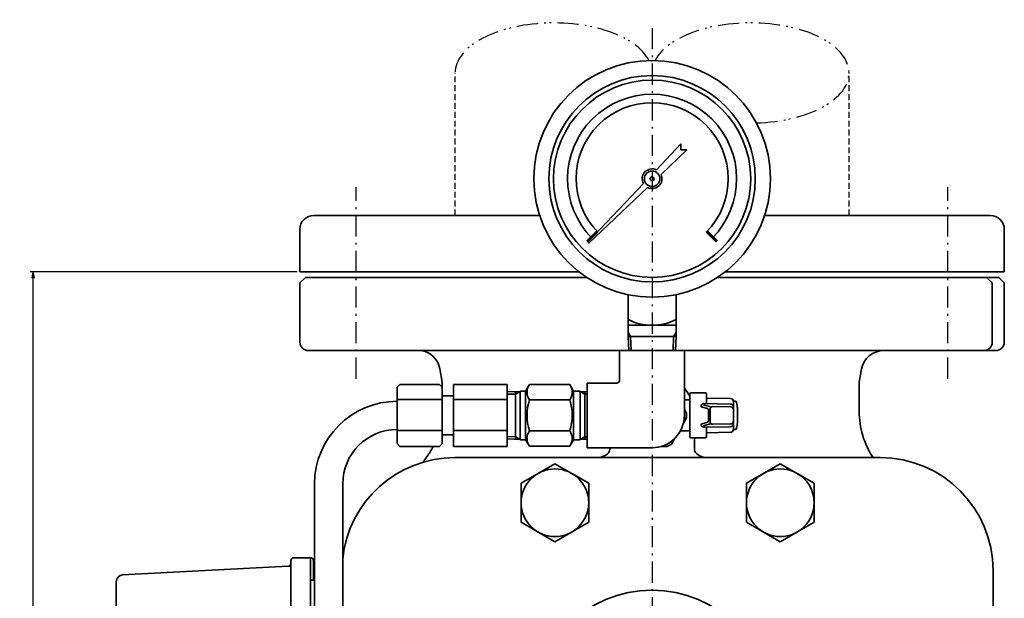
# Model space of a CAD drawing. Units: millimetres. Extents: x 0 to 1560, y 0 to 1120.
# Drawn here: x 556 to 905, y 403 to 609 of the extents above; entities that cross this region are included whole.
import ezdxf

# ---------------------------------------------------------------- set-up
doc = ezdxf.new("R2010")
doc.units = ezdxf.units.MM
doc.header["$LTSCALE"] = 0.25
for name, pattern in [('DASHDOT', [50.5, 30, -9, 2.5, -9]), ('HIDDEN', [12.6, 8.4, -4.2]), ('PHANTOM', [58, 30, -9, 2.5, -5, 2.5, -9])]:
    doc.linetypes.add(name, pattern=pattern)
for name, color, linetype, lineweight in [('11', 2, 'HIDDEN', 25), ('3', 1, 'DASHDOT', 25), ('4', 2, 'PHANTOM', 25), ('6', 3, 'Continuous', 25), ('9', 7, 'Continuous', 35)]:
    doc.layers.add(name, color=color, linetype=linetype, lineweight=lineweight)
doc.styles.get("Standard").update_dxf_attribs({"font": 'txt', "bigfont": 'bigfont'})
doc.styles.add('ＭＳ Ｐゴシック', font='txt')
doc.dimstyles.get("Standard").update_dxf_attribs({"dimtxt": 0.18, "dimasz": 0.18, "dimexe": 0.18, "dimexo": 0.0625, "dimgap": 0.09, "dimtad": 0, "dimtih": 1, "dimtoh": 1, "dimdec": 4, "dimzin": 0, "dimdsep": 46, "dimtxsty": 'Standard', "dimcen": 0.09, "dimadec": 0, "dimazin": 0, "dimtfac": 1, "dimtdec": 4, "dimtofl": 0, "dimtmove": 0, "dimatfit": 3, "dimfxl": 1, "dimtolj": 1, "dimtzin": 0, "dimarcsym": 0})

# ---------------------------------------------------------------- blocks, each defined once
blk = doc.blocks.new('_OPEN')
at = {"color": 0}
for q in [(-1, 0.17), (-1, -0.17), (-1, 0)]:
    blk.add_line((0, 0), q, dxfattribs=at)
blk = doc.blocks.new('Dim7')
at = {"layer": '6', "color": 3, "linetype": 'Continuous', "lineweight": 25}
for p, q in [((654, 519.35), (559.25, 519.35)), ((560.25, 519.35), (560.25, 148.35)), ((654, 148.35), (559.25, 148.35))]:
    blk.add_line(p, q, dxfattribs=at)
at = {"layer": '6', "color": 3, "linetype": 'Continuous', "lineweight": 25, "xscale": 2.3, "yscale": 2.3, "zscale": 2.3}
for p, rotation in [((560.25, 519.35), 89.99999999999996), ((560.25, 148.35), 269.9999999999999)]:
    blk.add_blockref('_OPEN', p, dxfattribs=dict(at, rotation=rotation))
at = {"layer": '6', "color": 3, "linetype": 'Continuous', "lineweight": 9, "insert": (559.95, 333.85), "char_height": 3.3, "width": 38.6265, "attachment_point": 8, "rotation": 90, "style": 'ＭＳ Ｐゴシック'}
blk.add_mtext('371', dxfattribs=at)

msp = doc.modelspace()

# ---------------------------------------------------------------- linework, layer by layer
at = {"layer": '11', "color": 2, "linetype": 'HIDDEN', "lineweight": 25}
for p, q in [((710.1, 539.353), (710.1, 589.914)), ((849.9, 539.353), (849.9, 589.914))]:
    msp.add_line(p, q, dxfattribs=at)
at = {"layer": '3', "color": 1, "linetype": 'DASHDOT', "lineweight": 25}
for p, q in [((780, 605.839), (780, 117.853)), ((675, 481.353), (675, 549.353)), ((885, 481.353), (885, 549.353))]:
    msp.add_line(p, q, dxfattribs=at)
at = {"layer": '4', "color": 2, "linetype": 'PHANTOM', "lineweight": 25}
for centre, start_param, end_param in [((745.05, 589.914), 0.2518925, 3.1415927), ((814.95, 589.914), -1.511551, 2.8897001)]:
    msp.add_ellipse(centre, major_axis=(34.95, 0), ratio=0.5079714, start_param=start_param, end_param=end_param, dxfattribs=at)
at = {"layer": '9', "color": 7, "linetype": 'Continuous', "lineweight": 35}
for p, q in [((781.506, 555.513), (790.253, 564.728)), ((792.374, 562.606), (783.159, 553.859)), ((790.253, 562.606), (790.253, 564.728)), ((790.253, 562.606), (792.374, 562.606)), ((757.196, 529.903), (776.923, 550.685)), ((778.332, 549.277), (757.549, 529.549)), ((740.063, 539.353), (660, 539.353)), ((900, 539.353), (819.937, 539.353)), ((655, 534.353), (655, 519.353)), ((760.351, 533.836), (756.814, 530.299)), ((756.876, 530.219), (760.412, 533.755)), ((760.553, 533.613), (757.017, 530.078)), ((757.159, 529.937), (760.695, 533.472)), ((757.232, 529.868), (760.767, 533.403)), ((799.233, 533.403), (802.768, 529.868)), ((802.841, 529.937), (799.305, 533.472)), ((799.447, 533.613), (802.983, 530.078)), ((803.124, 530.219), (799.588, 533.755)), ((803.186, 530.299), (799.649, 533.836)), ((905, 534.357), (905, 519.353)), ((757.196, 529.903), (757.549, 529.549)), ((754.019, 519.353), (655, 519.353)), ((657, 517.353), (655, 515.353)), ((657, 517.353), (756.784, 517.353)), ((803.216, 517.353), (903, 517.353)), ((905, 519.353), (805.981, 519.353)), ((900.719, 515.353), (898.719, 517.353)), ((905, 515.353), (903, 517.353)), ((655, 515.353), (655, 494.353)), ((900.719, 515.353), (900.719, 494.353)), ((905, 494.353), (905, 515.353)), ((771.5, 511.223), (771.5, 496.353)), ((788.5, 496.353), (788.5, 511.223)), ((905, 513.353), (905, 513.353)), ((771.5, 500.353), (788.5, 500.353)), ((771.5, 497.836), (772.356, 496.353)), ((788.5, 496.353), (771.5, 496.353)), ((771.5, 496.353), (771.69, 491.353)), ((772.356, 496.353), (772.535, 491.353)), ((787.465, 491.353), (787.644, 496.353)), ((787.644, 496.353), (788.5, 497.836)), ((788.31, 491.353), (788.5, 496.353)), ((658, 491.353), (769.202, 491.353)), ((768.452, 491.353), (791.452, 491.353)), ((768.452, 491.353), (768.452, 480.853)), ((790.702, 491.353), (902, 491.353)), ((791.452, 491.353), (791.452, 468.353)), ((704.666, 484.914), (705.5, 480.182)), ((854.334, 484.858), (853.5, 480.126)), ((690.505, 479.353), (689.505, 478.353)), ((704.534, 479.353), (690.505, 479.353)), ((704.534, 479.353), (705.534, 478.353)), ((705.5, 478.387), (705.5, 480.182)), ((728.505, 479.353), (709.505, 479.353)), ((709.505, 479.353), (709.505, 457.353)), ((728.505, 457.353), (728.505, 479.353)), ((736.459, 479.323), (735.12, 477.003)), ((736.459, 479.323), (750.781, 479.323)), ((750.781, 479.323), (752.12, 477.003)), ((767.452, 479.853), (756.952, 479.853)), ((756.952, 479.853), (756.952, 456.854)), ((853.5, 469.794), (853.5, 480.126)), ((689.505, 478.353), (689.505, 458.353)), ((705.534, 478.353), (705.534, 458.353)), ((709.505, 475.253), (705.534, 475.253)), ((733.12, 476.848), (728.505, 476.704)), ((731.555, 475.944), (728.505, 475.849)), ((731.555, 475.944), (733.389, 477.003)), ((731.555, 476.797), (731.555, 459.908)), ((733.12, 476.848), (733.12, 459.859)), ((733.389, 477.003), (735.12, 477.003)), ((735.12, 459.703), (735.12, 477.003)), ((752.12, 477.003), (754.235, 477.003)), ((752.12, 477.003), (752.12, 459.703)), ((756.07, 475.944), (754.235, 477.003)), ((754.505, 476.848), (756.952, 476.771)), ((754.505, 459.86), (754.505, 476.846)), ((756.07, 459.908), (756.07, 476.799)), ((756.07, 475.944), (756.952, 475.916)), ((756.952, 476.771), (756.952, 459.935)), ((793.352, 460.853), (793.352, 475.862)), ((793.852, 476.353), (798.852, 476.353)), ((799.352, 475.853), (799.352, 472.519)), ((705.534, 473.945), (689.505, 473.945)), ((709.505, 473.945), (728.505, 473.945)), ((736.459, 473.838), (750.781, 473.838)), ((791.452, 473.853), (793.352, 473.853)), ((798.205, 472.095), (800.733, 471.37)), ((798.382, 472.536), (807.87, 472.371)), ((799.352, 474.502), (807.852, 474.353)), ((808.852, 473.353), (809.507, 473.353)), ((808.852, 463.353), (808.852, 473.353)), ((797.364, 471.536), (797.364, 471.451)), ((797.364, 471.451), (799.642, 470.798)), ((800.005, 466.389), (800.005, 470.318)), ((800.56, 466.226), (800.56, 470.481)), ((801.577, 471.48), (807.87, 471.371)), ((797.364, 465.256), (799.642, 465.909)), ((797.364, 465.171), (797.364, 465.256)), ((798.173, 464.603), (800.731, 465.336)), ((801.577, 465.226), (807.87, 465.336)), ((689.505, 462.976), (705.534, 462.976)), ((709.505, 461.454), (705.534, 461.454)), ((709.505, 462.976), (728.505, 462.976)), ((736.459, 462.869), (750.781, 462.869)), ((790.052, 462.853), (793.352, 462.853)), ((798.382, 464.171), (807.87, 464.336)), ((799.352, 460.853), (799.352, 464.188)), ((799.352, 462.205), (807.852, 462.353)), ((808.852, 463.353), (809.507, 463.353)), ((689.505, 458.353), (690.505, 457.353)), ((705.534, 458.353), (704.534, 457.353)), ((731.555, 460.763), (728.505, 460.858)), ((733.12, 459.859), (728.505, 460.003)), ((731.555, 460.763), (733.389, 459.703)), ((733.389, 459.703), (735.12, 459.703)), ((736.459, 457.384), (735.12, 459.703)), ((750.781, 457.384), (752.12, 459.703)), ((752.12, 459.703), (754.235, 459.703)), ((756.07, 460.763), (754.235, 459.703)), ((754.505, 459.859), (756.952, 459.935)), ((756.07, 460.763), (756.952, 460.79)), ((793.852, 460.353), (798.852, 460.353)), ((795, 456.353), (795, 460.353)), ((795, 460.353), (795, 456.353)), ((704.534, 457.353), (690.505, 457.353)), ((728.505, 457.353), (709.505, 457.353)), ((750.781, 457.384), (736.459, 457.384)), ((756.952, 456.854), (780, 456.854)), ((765, 456.854), (765, 456.353)), ((765, 456.854), (765, 456.353)), ((710, 453.353), (861, 453.353)), ((733.5, 444.282), (745.5, 451.21)), ((745.5, 451.21), (757.5, 444.282)), ((813.5, 444.282), (825.5, 451.21)), ((825.5, 451.21), (837.5, 444.282)), ((660.205, 304.648), (660.205, 444.053)), ((670.205, 304.653), (670.205, 444.062)), ((733.5, 430.425), (733.5, 444.282)), ((757.5, 444.282), (757.5, 430.425)), ((813.5, 430.425), (813.5, 444.282)), ((837.5, 444.282), (837.5, 430.425)), ((745.5, 423.497), (733.5, 430.425)), ((757.5, 430.425), (745.5, 423.497)), ((825.5, 423.497), (813.5, 430.425)), ((837.5, 430.425), (825.5, 423.497)), ((651.798, 416.853), (651.798, 286.853)), ((658.8, 417.853), (652.798, 417.853)), ((658.8, 286.853), (658.8, 417.853)), ((659.8, 409.853), (659.8, 416.853)), ((650.85, 414.804), (592.072, 411.723)), ((901, 335.353), (901, 413.353)), ((589.798, 278.266), (589.798, 409.327)), ((658.8, 409.853), (659.8, 409.853))]:
    msp.add_line(p, q, dxfattribs=at)
for points in [[(791.452, 470.518), (792.222, 469.185)], [(792.222, 467.522), (791.122, 465.617)], [(787.907, 460.048), (786.831, 458.185)], [(785.391, 457.353), (783.306, 457.353)]]:
    msp.add_lwpolyline(points, dxfattribs=at)
for centre, radius in [((780, 552.353), 42), ((780, 552.353), 36.631), ((780, 552.353), 35), ((780, 552.353), 2.75), ((780, 552.353), 0.7), ((745.5, 437.353), 12), ((825.5, 437.353), 12), ((779.952, 364.353), 42)]:
    msp.add_circle(centre, radius, dxfattribs=at)
for centre, radius, start, end in [((780, 552.353), 30, 315.38197, 224.61803), ((780, 552.353), 27, 315.42442, 224.57558), ((780, 552.353), 3.5, 64.51596, 208.46753), ((780, 552.353), 3.5, 241.53247, 25.48404), ((660, 534.353), 5, 90, 180), ((900, 534.353), 5, 360, 90), ((780, 519.416), 19.062, 243.51896, 296.48104), ((658, 494.353), 3, 180, 270), ((897.719, 494.353), 3, 269.99999, 0), ((902, 494.353), 3, 269.99999, 0.00034), ((697.032, 483.656), 7.737, 9.36179, 84.23915), ((862.192, 483.353), 8, 90, 170), ((740.467, 476.581), 4.856, 145.61298, 214.38701), ((746.774, 476.581), 4.856, 325.61298, 34.38701), ((767.452, 480.853), 1, 270, 0), ((780, 468.353), 15, 27.10878, 40.22837), ((793.852, 475.853), 0.5, 90, 180), ((798.852, 475.853), 0.5, 0, 90), ((689.505, 444.053), 29.3, 90, 180), ((753.762, 468.353), 18.151, 162.41204, 197.58795), ((733.478, 468.353), 18.151, 342.41204, 17.58795), ((798.364, 471.536), 1, 89, 180), ((807.852, 473.353), 1, 0, 90), ((807.852, 471.371), 1, 0, 89), ((809.507, 472.853), 0.5, 8.77429, 90), ((780.352, 468.353), 30, 351.22571, 8.77429), ((779.952, 468.353), 11.5, 269.76158, 0), ((780, 468.353), 11.5, 346.95743, 5.22911), ((780, 468.353), 12.25, 356.10891, 3.89109), ((799.505, 470.318), 0.5, 0, 74.00932), ((801.56, 470.481), 1, 89, 180), ((807.852, 470.371), 1, 0, 89), ((883.5, 469.794), 30, 180, 213.23083), ((798.364, 465.171), 1, 180, 271), ((799.505, 466.389), 0.5, 285.99068, 0), ((801.56, 466.226), 1, 180, 271), ((807.852, 466.336), 1, 271, 0), ((807.852, 465.336), 1, 271, 0), ((689.505, 444.053), 19.3, 90, 180), ((740.467, 460.126), 4.856, 145.61298, 214.38701), ((746.774, 460.126), 4.856, 325.61298, 34.38701), ((807.852, 463.353), 1, 270, 0), ((809.507, 463.853), 0.5, 270, 351.22571), ((780, 468.353), 11.5, 286.95743, 313.04257), ((780, 468.353), 12.25, 296.10891, 303.89109), ((793.852, 460.853), 0.5, 180, 270), ((798.852, 460.853), 0.5, 270, 0), ((675.5, 470.882), 30, 324.93017, 333.19538), ((710, 413.353), 40, 90, 174.203), ((813, 374.353), 138, 144.93017, 145.89333), ((861, 413.353), 40, 0, 90), ((652.798, 416.853), 1, 90, 180), ((658.8, 416.853), 1, 0, 90), ((650.798, 415.802), 1, 273, 0), ((592.198, 409.327), 2.4, 93, 180)]:
    msp.add_arc(centre, radius, start, end, dxfattribs=at)
for centre, start_param, end_param in [((760, 456.353), -1.5707963, 0), ((800, 456.353), -3.1415927, -1.5707963)]:
    msp.add_ellipse(centre, major_axis=(5, 0), ratio=0.6, start_param=start_param, end_param=end_param, dxfattribs=at)

# ---------------------------------------------------------------- dimensions: what is measured, and where the dimension line sits
at = {"layer": '6', "color": 3, "linetype": 'Continuous', "lineweight": 25}
dim = msp.add_linear_dim(base=(560.245, 148.353), p1=(655, 519.353), p2=(655, 148.353), angle=270, dimstyle='Standard', override={"dimscale": 1, "dimtxt": 3.3, "dimasz": 2.3, "dimexe": 1, "dimexo": 1, "dimgap": 0, "dimtad": 1, "dimtih": 0, "dimtoh": 0, "dimdec": 2, "dimzin": 8, "dimtxsty": 'ＭＳ Ｐゴシック', "dimblk1": 'OPEN', "dimblk2": 'OPEN', "dimsah": 1, "dimse1": 0, "dimse2": 0, "dimtix": 0, "dimtofl": 1, "dimtmove": 2, "dimatfit": 2, "dimtzin": 8}, dxfattribs=at)
dim.commit()
dim.dimension.update_dxf_attribs({"geometry": 'Dim7', "text_midpoint": (558.295, 333.853), "dimtype": 160, "text_rotation": 90})

doc.saveas('drawing.dxf')
